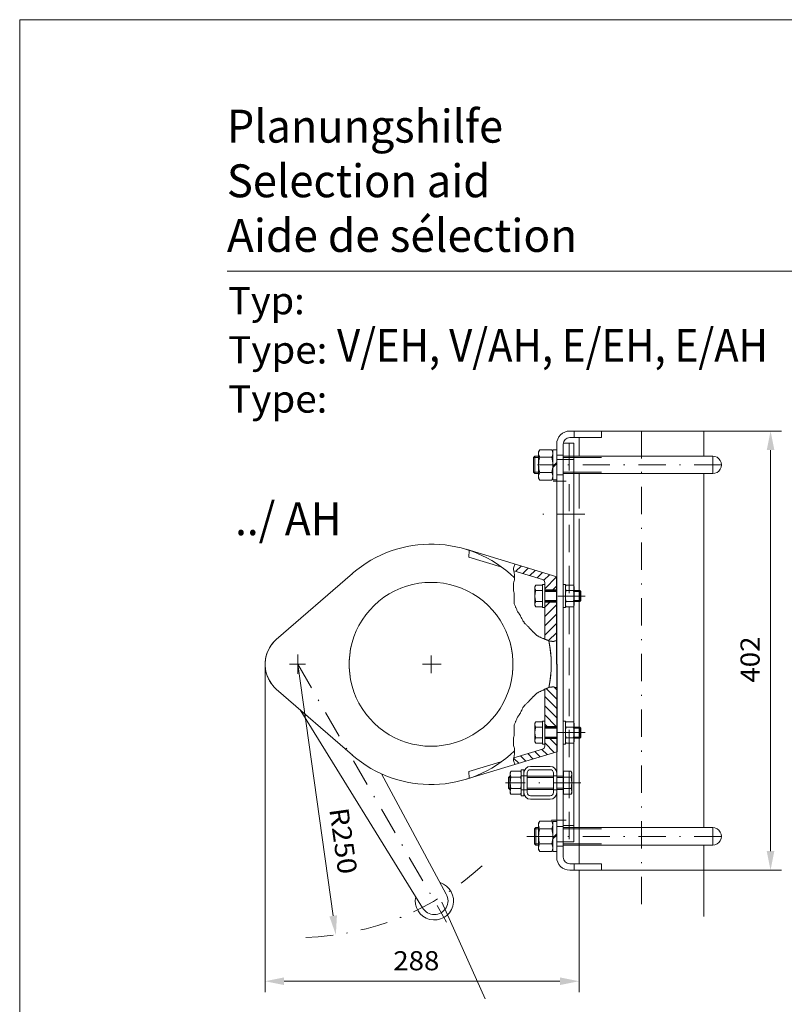
# Model space of a CAD drawing. Units: millimetres. Extents: x 0 to 210, y 0 to 297.
# Drawn here: x 0 to 70, y 207 to 297 of the extents above; entities that cross this region are included whole.
import ezdxf
from ezdxf.enums import TextEntityAlignment as Align

# ---------------------------------------------------------------- set-up
doc = ezdxf.new("R2010")
doc.units = ezdxf.units.MM
doc.header["$LTSCALE"] = 5
for name, pattern in [('AUSGEZOGEN', [0]), ('DASHDOT', [1, 0.5, -0.25, 0, -0.25]), ('DASHED', [0.75, 0.5, -0.25]), ('DIVIDE', [1.25, 0.5, -0.25, 0, -0.25, 0, -0.25])]:
    doc.linetypes.add(name, pattern=pattern)
for name, color, linetype, true_color in [('Bemassung', 96, 'Continuous', 0x008000), ('Mittellinie', 1, 'Continuous', 0xff0000), ('Schraffur', 96, 'Continuous', 0x008000), ('Text', 96, 'Continuous', 0x008000), ('Verdeckte Kanten', 6, 'Continuous', 0xff00ff), ('Volllinie breit', 18, 'Continuous', 0x000000), ('Volllinie schmal', 96, 'Continuous', 0x008000), ('Zeichnungsrahmen', 9, 'Continuous', 0xc0c0c0)]:
    doc.layers.add(name, color=color, linetype=linetype, true_color=true_color)
doc.styles.add('Arial', font='arial.ttf')
doc.dimstyles.new('ISO-25', dxfattribs={"dimtxt": 2.5, "dimasz": 2.5, "dimexe": 1.25, "dimexo": 0.625, "dimtad": 1, "dimtxsty": 'Standard', "dimcen": 2.5, "dimadec": 0, "dimazin": 0, "dimtfac": 1, "dimtmove": 0, "dimatfit": 3, "dimfxl": 1, "dimarcsym": 0})

# ---------------------------------------------------------------- blocks, each defined once
blk = doc.blocks.new('Planungshilfe_DE-EN-FR_nNn033')
at = {"layer": 'Zeichnungsrahmen', "color": 96, "linetype": 'AUSGEZOGEN', "lineweight": 18, "true_color": 0x008000}
for p, q in [((210, 297), (0, 297)), ((0, 297), (0, 0))]:
    blk.add_line(p, q, dxfattribs=at)
at = {"layer": 'Zeichnungsrahmen', "color": 136, "linetype": 'AUSGEZOGEN', "lineweight": 18, "true_color": 0x008080}
blk.add_line((201, 274), (19, 274), dxfattribs=at)
at = {"layer": 'Zeichnungsrahmen', "color": 136, "linetype": 'AUSGEZOGEN', "lineweight": 18, "true_color": 0x008080, "style": 'Arial'}
for s, height, width, p, p2 in [('Planungshilfe', 3.0125, 1.001602, (18.969, 285.748), (44.251, 285.748)), ('Selection aid', 3.0125, 1.001548, (18.969, 280.748), (43.079, 280.748)), ('Typ:', 2.5, 1.031308, (19.092, 270.035), (26.092, 270.035)), ('Type:', 2.5, 1.039817, (19.092, 265.535), (28.167, 265.535))]:
    blk.add_text(s, height=height, dxfattribs=dict(at, width=width)).set_placement(p, p2, align=Align.FIT)
at = {"layer": 'Zeichnungsrahmen', "color": 18, "linetype": 'AUSGEZOGEN', "lineweight": 18, "true_color": 0x000000, "style": 'Arial', "width": 0.852571}
blk.add_text('V/EH, V/AH, E/EH, E/AH', height=3.0125, dxfattribs=at).set_placement((29.051, 265.689), (68.501, 265.689), align=Align.FIT)
blk = doc.blocks.new('RH_nNn054')
at = {"layer": 'Volllinie breit', "color": 18, "linetype": 'AUSGEZOGEN', "lineweight": 18, "true_color": 0x000000}
for p, q in [((47.512, 223.455), (47.619, 223.64)), ((48.705, 223.64), (47.619, 223.64)), ((48.705, 223.64), (48.812, 223.455)), ((47.265, 223.055), (47.142, 222.932)), ((47.142, 222.932), (47.142, 221.577)), ((47.265, 221.455), (47.265, 223.055)), ((47.512, 223.055), (47.265, 223.055)), ((47.512, 221.055), (47.512, 223.455)), ((48.705, 222.948), (47.619, 222.948)), ((63.442, 223.055), (49.762, 223.055)), ((47.142, 221.577), (47.265, 221.455)), ((47.512, 221.455), (47.265, 221.455)), ((47.619, 220.869), (47.512, 221.055)), ((48.705, 221.562), (47.619, 221.562)), ((48.705, 220.869), (47.619, 220.869)), ((48.812, 221.055), (48.705, 220.869)), ((63.442, 221.455), (49.762, 221.455))]:
    blk.add_line(p, q, dxfattribs=at)
for centre, radius, start, end in [((48.125, 223.294), 0.613, 145.61575, 214.38426), ((48.199, 223.294), 0.613, 325.61576, 34.38426), ((49.805, 222.255), 2.293, 162.41206, 197.58796), ((46.519, 222.255), 2.293, 342.41206, 17.58796), ((48.125, 221.215), 0.613, 145.61575, 214.38426), ((48.199, 221.215), 0.613, 325.61576, 34.38426)]:
    blk.add_arc(centre, radius, start, end, dxfattribs=at)
at = {"layer": 'Volllinie schmal', "color": 136, "linetype": 'AUSGEZOGEN', "lineweight": 18, "true_color": 0x008080}
for p, q in [((47.512, 222.932), (47.142, 222.932)), ((53.265, 222.932), (49.762, 222.932)), ((47.512, 221.577), (47.142, 221.577)), ((53.265, 221.577), (49.762, 221.577))]:
    blk.add_line(p, q, dxfattribs=at)
blk = doc.blocks.new('RH_001_nNn055')
at = {"layer": 'Volllinie breit', "color": 18, "linetype": 'AUSGEZOGEN', "lineweight": 18, "true_color": 0x000000}
for p, q in [((47.165, 257.055), (47.042, 256.932)), ((47.042, 256.932), (47.042, 255.577)), ((47.165, 255.455), (47.165, 257.055)), ((47.512, 257.055), (47.165, 257.055)), ((47.512, 257.455), (47.619, 257.64)), ((47.512, 255.055), (47.512, 257.455)), ((48.705, 257.64), (47.619, 257.64)), ((48.705, 256.948), (47.619, 256.948)), ((48.705, 257.64), (48.812, 257.455)), ((63.442, 257.055), (49.762, 257.055)), ((47.042, 255.577), (47.165, 255.455)), ((47.512, 255.455), (47.165, 255.455)), ((47.619, 254.869), (47.512, 255.055)), ((48.705, 255.562), (47.619, 255.562)), ((48.812, 255.055), (48.705, 254.869)), ((63.442, 255.455), (49.762, 255.455)), ((48.705, 254.869), (47.619, 254.869))]:
    blk.add_line(p, q, dxfattribs=at)
for centre, radius, start, end in [((48.125, 257.294), 0.613, 145.61575, 214.38426), ((49.805, 256.255), 2.293, 162.41206, 197.58796), ((48.199, 257.294), 0.613, 325.61576, 34.38426), ((46.519, 256.255), 2.293, 342.41206, 17.58796), ((48.125, 255.215), 0.613, 145.61575, 214.38426), ((48.199, 255.215), 0.613, 325.61576, 34.38426)]:
    blk.add_arc(centre, radius, start, end, dxfattribs=at)
at = {"layer": 'Volllinie schmal', "color": 136, "linetype": 'AUSGEZOGEN', "lineweight": 18, "true_color": 0x008080}
for p, q in [((47.512, 256.932), (47.042, 256.932)), ((53.265, 256.932), (49.762, 256.932)), ((47.512, 255.577), (47.042, 255.577)), ((53.265, 255.577), (49.762, 255.577))]:
    blk.add_line(p, q, dxfattribs=at)
blk = doc.blocks.new('TEMPFILE_004_nNn056')
at = {"layer": 'Volllinie breit', "color": 18, "linetype": 'AUSGEZOGEN', "lineweight": 18, "true_color": 0x000000}
for p, q in [((49.162, 223.625), (48.812, 223.625)), ((48.812, 223.625), (48.812, 220.885)), ((49.162, 220.885), (49.162, 223.625)), ((48.812, 222.134), (49.162, 222.485)), ((49.162, 222.375), (48.812, 222.025)), ((48.812, 220.885), (49.162, 220.885))]:
    blk.add_line(p, q, dxfattribs=at)
blk = doc.blocks.new('TEMPFILE_005_nNn057')
at = {"layer": 'Volllinie breit', "color": 18, "linetype": 'AUSGEZOGEN', "lineweight": 18, "true_color": 0x000000}
for p, q in [((49.162, 257.625), (48.812, 257.625)), ((48.812, 257.625), (48.812, 254.885)), ((49.162, 254.885), (49.162, 257.625)), ((48.812, 256.134), (49.162, 256.485)), ((49.162, 256.375), (48.812, 256.025)), ((48.812, 254.885), (49.162, 254.885))]:
    blk.add_line(p, q, dxfattribs=at)
blk = doc.blocks.new('TEMPFILE_nNn058')
at = {"layer": 'Volllinie breit', "color": 18, "linetype": 'AUSGEZOGEN', "lineweight": 18, "true_color": 0x000000}
for p, q in [((44.912, 228.109), (44.973, 228.214)), ((44.912, 226.209), (44.912, 228.109)), ((44.973, 228.214), (45.851, 228.214)), ((45.912, 228.109), (45.851, 228.214)), ((45.912, 226.209), (45.912, 228.109)), ((45.851, 227.687), (44.973, 227.687)), ((44.973, 226.104), (44.912, 226.209)), ((45.851, 226.632), (44.973, 226.632)), ((45.851, 226.104), (45.912, 226.209)), ((45.851, 226.104), (44.973, 226.104))]:
    blk.add_line(p, q, dxfattribs=at)
at = {"layer": 'Volllinie breit', "color": 96, "linetype": 'DIVIDE', "lineweight": 18, "true_color": 0x008000}
blk.add_line((44.598, 227.159), (45.962, 227.159), dxfattribs=at)
at = {"layer": 'Volllinie breit', "color": 18, "linetype": 'AUSGEZOGEN', "lineweight": 18, "true_color": 0x000000}
for centre, radius, start, end in [((45.516, 227.95), 0.604, 154.11127, 205.88872), ((45.308, 227.95), 0.604, 334.11127, 25.88873), ((47.237, 227.159), 2.325, 166.88834, 193.11166), ((43.587, 227.159), 2.325, 346.88834, 13.11166), ((45.516, 226.368), 0.604, 154.11127, 205.88872), ((45.308, 226.368), 0.604, 334.11127, 25.88873)]:
    blk.add_arc(centre, radius, start, end, dxfattribs=at)
blk = doc.blocks.new('TEMPFILE_001_nNn059')
at = {"layer": 'Mittellinie', "color": 1, "linetype": 'DASHDOT', "lineweight": 18, "true_color": 0xff0000}
blk.add_line((51.373, 227.159), (44.463, 227.159), dxfattribs=at)
at = {"layer": 'Volllinie breit', "color": 18, "linetype": 'AUSGEZOGEN', "lineweight": 18, "true_color": 0x000000}
for p, q in [((49.762, 228.024), (49.792, 228.054)), ((49.762, 226.294), (49.762, 228.024)), ((49.792, 226.104), (49.792, 228.214)), ((49.792, 228.214), (50.481, 228.214)), ((50.481, 228.214), (50.542, 228.109)), ((50.542, 228.109), (50.542, 226.209)), ((44.762, 227.65), (44.871, 227.759)), ((44.762, 226.668), (44.762, 227.65)), ((44.871, 227.759), (44.912, 227.759)), ((44.871, 226.559), (44.871, 227.759)), ((46.462, 227.759), (48.862, 227.759)), ((49.792, 227.687), (50.481, 227.687)), ((44.871, 226.559), (44.762, 226.668)), ((44.912, 226.559), (44.871, 226.559)), ((48.862, 226.559), (46.462, 226.559)), ((49.762, 226.294), (49.792, 226.264)), ((49.792, 226.632), (50.481, 226.632)), ((50.542, 226.209), (50.481, 226.104)), ((50.481, 226.104), (49.792, 226.104))]:
    blk.add_line(p, q, dxfattribs=at)
for centre, radius, start, end in [((49.938, 227.95), 0.604, 334.11127, 25.88872), ((48.217, 227.159), 2.325, 346.88834, 13.11166), ((49.938, 226.368), 0.604, 334.11127, 25.88872)]:
    blk.add_arc(centre, radius, start, end, dxfattribs=at)
at = {"layer": 'Volllinie schmal', "color": 136, "linetype": 'AUSGEZOGEN', "lineweight": 18, "true_color": 0x008080}
for p, q in [((44.762, 227.65), (44.912, 227.65)), ((46.462, 227.65), (48.862, 227.65)), ((44.912, 226.668), (44.762, 226.668)), ((48.862, 226.668), (46.462, 226.668))]:
    blk.add_line(p, q, dxfattribs=at)
blk = doc.blocks.new('*X62')
at = {"layer": 'Schraffur', "color": 56, "linetype": 'AUSGEZOGEN', "lineweight": 18, "true_color": 0x808000}
for p, q in [((48.197, 235.776), (49.162, 234.811)), ((48.891, 235.931), (48.897, 235.924)), ((48.922, 235.9), (49.162, 235.66)), ((48.062, 235.063), (49.162, 233.963)), ((48.062, 234.214), (49.162, 233.114)), ((48.062, 233.366), (49.123, 232.304)), ((48.062, 232.517), (48.275, 232.304)), ((48.062, 230.82), (48.944, 229.938)), ((48.526, 231.204), (49.162, 230.568)), ((46.511, 229.826), (46.992, 229.345)), ((47.162, 230.023), (47.643, 229.543)), ((47.812, 230.221), (48.293, 229.741)), ((45.222, 229.418), (45.69, 228.949)), ((45.86, 229.627), (46.341, 229.147))]:
    blk.add_line(p, q, dxfattribs=at)
blk = doc.blocks.new('AH_500_nNn060')
at = {"layer": 'Mittellinie', "color": 1, "linetype": 'DASHDOT', "lineweight": 18, "true_color": 0xff0000}
for p, q in [((51.765, 244.255), (48.669, 244.255)), ((25.462, 238.833), (25.462, 237.121)), ((26.16, 238.005), (24.695, 238.005)), ((25.462, 238.005), (39.081, 214.416)), ((38.596, 238.005), (36.868, 238.005)), ((37.662, 237.196), (37.662, 238.511))]:
    blk.add_line(p, q, dxfattribs=at)
blk.add_arc((25.462, 238.005), 25, 271.69205, 312.56911, dxfattribs=at)
at = {"layer": 'Volllinie breit', "color": 18, "linetype": 'AUSGEZOGEN', "lineweight": 25, "true_color": 0x000000}
blk.add_line((49.162, 238.005), (49.162, 230.005), dxfattribs=at)
at = {"layer": 'Volllinie breit', "color": 18, "linetype": 'AUSGEZOGEN', "lineweight": 18, "true_color": 0x000000}
for p, q in [((30.462, 229.689), (23.495, 235.74)), ((48.062, 230.519), (48.062, 235.715)), ((36.879, 215.729), (25.689, 233.834)), ((47.238, 232.736), (47.162, 232.605)), ((47.162, 232.605), (47.162, 230.905)), ((47.238, 232.736), (47.862, 232.736)), ((47.862, 232.804), (47.862, 230.705)), ((48.062, 232.804), (47.862, 232.804)), ((49.962, 232.804), (49.762, 232.804)), ((49.962, 232.804), (49.962, 230.705)), ((50.038, 232.736), (49.962, 232.605)), ((50.038, 232.736), (50.686, 232.736)), ((50.762, 232.605), (50.686, 232.736)), ((50.762, 230.905), (50.762, 232.605)), ((47.238, 232.245), (47.862, 232.245)), ((49.162, 232.304), (48.062, 232.304)), ((48.062, 232.254), (49.162, 232.254)), ((50.038, 232.245), (50.686, 232.245)), ((50.762, 232.254), (51.27, 232.254)), ((51.27, 231.254), (51.27, 232.254)), ((51.27, 232.254), (51.362, 232.162)), ((51.362, 232.162), (51.362, 231.347)), ((47.162, 230.905), (47.238, 230.773)), ((47.238, 231.264), (47.862, 231.264)), ((47.238, 230.773), (47.862, 230.773)), ((47.862, 230.705), (48.062, 230.705)), ((48.062, 231.254), (49.162, 231.254)), ((49.162, 231.204), (48.062, 231.204)), ((49.762, 230.705), (49.962, 230.705)), ((49.962, 230.905), (50.038, 230.773)), ((50.038, 231.264), (50.686, 231.264)), ((50.038, 230.773), (50.686, 230.773)), ((50.686, 230.773), (50.762, 230.905)), ((50.762, 231.254), (51.27, 231.254)), ((51.362, 231.347), (51.27, 231.254)), ((49.162, 230.005), (40.863, 227.481)), ((47.85, 230.232), (45.231, 229.436)), ((39.044, 216.979), (33.124, 227.984))]:
    blk.add_line(p, q, dxfattribs=at)
at = {"layer": 'Volllinie breit', "color": 136, "linetype": 'AUSGEZOGEN', "lineweight": 18, "true_color": 0x008080}
for p, q in [((41.133, 228.19), (44.048, 229.077)), ((41.162, 227.576), (41.133, 228.19))]:
    blk.add_line(p, q, dxfattribs=at)
for points in [[(45.346, 228.844), (45.331, 228.86), (45.3, 228.953), (45.269, 229.015), (45.238, 229.108), (45.206, 229.201), (45.206, 229.263), (45.206, 229.325), (45.206, 229.356), (45.206, 229.387), (45.238, 229.449), (45.238, 229.511), (45.269, 229.573), (45.269, 229.635), (45.269, 229.697), (45.3, 229.759), (45.3, 229.79), (45.3, 229.821), (45.3, 229.852), (45.3, 229.883), (45.3, 229.946), (45.3, 230.008), (45.3, 230.069), (45.3, 230.131), (45.3, 230.193), (45.3, 230.318), (45.269, 230.379), (45.238, 230.473), (45.206, 230.566), (45.206, 230.628), (45.206, 230.69), (45.206, 230.783), (45.206, 230.845), (45.206, 230.907), (45.206, 231), (45.206, 231.062), (45.206, 231.186), (45.206, 231.279), (45.238, 231.372), (45.269, 231.496), (45.269, 231.589), (45.269, 231.682), (45.269, 231.806), (45.269, 231.93), (45.269, 232.054), (45.269, 232.178), (45.269, 232.241), (45.269, 232.271), (45.269, 232.303), (45.269, 232.334), (45.269, 232.396), (45.269, 232.458), (45.3, 232.52), (45.331, 232.582), (45.362, 232.644), (45.393, 232.706), (45.393, 232.768), (45.424, 232.799), (45.455, 232.861), (45.486, 232.923), (45.517, 232.985), (45.517, 233.047), (45.548, 233.109), (45.579, 233.171), (45.61, 233.171), (45.61, 233.233), (45.641, 233.264), (45.641, 233.295), (45.672, 233.295), (45.703, 233.326), (45.734, 233.388), (45.765, 233.419), (45.765, 233.45), (45.796, 233.481), (45.827, 233.512), (45.827, 233.543), (45.858, 233.543), (45.858, 233.605), (45.889, 233.667), (45.92, 233.729), (45.982, 233.822), (46.013, 233.884), (46.044, 233.946), (46.075, 234.008), (46.075, 234.04), (46.106, 234.07), (46.137, 234.101), (46.168, 234.133), (46.199, 234.163), (46.199, 234.195), (46.23, 234.225), (46.261, 234.287), (46.324, 234.318), (46.354, 234.38), (46.416, 234.411), (46.447, 234.473), (46.509, 234.505), (46.509, 234.535), (46.571, 234.566), (46.602, 234.597), (46.634, 234.66), (46.695, 234.721), (46.757, 234.784), (46.82, 234.846), (46.85, 234.877), (46.881, 234.908), (46.913, 234.939), (46.913, 234.97), (46.944, 234.97), (46.944, 235.001), (46.975, 235.032), (47.005, 235.032), (47.037, 235.063), (47.067, 235.094), (47.067, 235.125), (47.099, 235.125), (47.13, 235.156), (47.161, 235.187), (47.191, 235.218), (47.223, 235.249), (47.254, 235.28), (47.316, 235.342), (47.347, 235.373), (47.377, 235.373), (47.377, 235.404), (47.409, 235.404), (47.44, 235.404), (47.471, 235.435), (47.564, 235.497), (47.626, 235.528), (47.687, 235.528), (47.719, 235.559), (47.75, 235.559), (47.75, 235.59), (47.781, 235.59), (47.843, 235.621), (47.905, 235.652), (47.967, 235.652), (48.06, 235.714), (48.122, 235.745), (48.185, 235.745), (48.185, 235.776), (48.246, 235.776), (48.277, 235.807), (48.309, 235.807), (48.339, 235.807), (48.339, 235.838), (48.37, 235.838), (48.432, 235.869), (48.463, 235.9), (48.495, 235.9), (48.525, 235.9), (48.556, 235.9), (48.619, 235.9), (48.649, 235.9), (48.711, 235.9), (48.742, 235.931), (48.805, 235.931), (48.866, 235.931)], [(48.866, 235.931), (48.897, 235.931), (48.897, 235.9), (48.929, 235.9), (48.959, 235.9), (48.991, 235.9), (48.991, 235.869), (49.022, 235.869), (49.052, 235.869), (49.083, 235.869), (49.115, 235.869), (49.146, 235.869), (49.162, 235.869)]]:
    blk.add_lwpolyline(points, dxfattribs=at)
at = {"layer": 'Volllinie breit', "color": 18, "linetype": 'AUSGEZOGEN', "lineweight": 18, "true_color": 0x000000}
for centre, radius, start, end in [((25.462, 238.005), 3, 138.25349, 229.02448), ((37.662, 238.005), 11, 348.94148, 10.47533), ((47.597, 232.491), 0.434, 145.61575, 214.38425), ((50.396, 232.491), 0.434, 145.61575, 214.38425), ((50.328, 232.491), 0.434, 325.61575, 34.38425), ((48.786, 231.755), 1.624, 162.41205, 197.58795), ((51.586, 231.755), 1.624, 162.41205, 197.58795), ((49.138, 231.755), 1.624, 342.41205, 17.58795), ((47.597, 231.018), 0.434, 145.61575, 214.38425), ((50.396, 231.018), 0.434, 145.61575, 214.38425), ((50.328, 231.018), 0.434, 325.61575, 34.38425), ((37.662, 238.005), 11, 229.02448, 313.97432), ((47.762, 230.519), 0.3, 286.91594, 360), ((37.962, 216.354), 1.75, 167.27875, 72.72124), ((37.962, 216.354), 1.25, 209.99998, 30.00002)]:
    blk.add_arc(centre, radius, start, end, dxfattribs=at)
at = {"layer": 'Volllinie breit', "color": 136, "linetype": 'AUSGEZOGEN', "lineweight": 18, "true_color": 0x008080}
blk.add_arc((37.662, 238.005), 7.5, 164.54825, 15.46275, dxfattribs=at)
at = {"layer": 'Volllinie schmal', "color": 136, "linetype": 'AUSGEZOGEN', "lineweight": 18, "true_color": 0x008080}
for p, q in [((48.062, 232.162), (49.162, 232.162)), ((50.762, 232.162), (51.362, 232.162)), ((48.062, 231.347), (49.162, 231.347)), ((50.762, 231.347), (51.362, 231.347))]:
    blk.add_line(p, q, dxfattribs=at)
blk.add_blockref('*X62', (0, 0))
blk = doc.blocks.new('TEMPFILE_002_nNn062')
at = {"layer": 'Mittellinie', "color": 1, "linetype": 'DASHDOT', "lineweight": 18, "true_color": 0xff0000}
blk.add_line((46.175, 227.159), (45.9, 227.159), dxfattribs=at)
at = {"layer": 'Verdeckte Kanten', "color": 136, "linetype": 'DASHED', "lineweight": 18, "true_color": 0x008080}
for p, q in [((46.162, 227.809), (45.912, 227.809)), ((45.912, 226.509), (46.162, 226.509))]:
    blk.add_line(p, q, dxfattribs=at)
at = {"layer": 'Volllinie breit', "color": 18, "linetype": 'AUSGEZOGEN', "lineweight": 18, "true_color": 0x000000}
for p, q in [((46.162, 228.359), (45.912, 228.359)), ((45.912, 228.359), (45.912, 225.959)), ((46.162, 225.959), (46.162, 228.359)), ((45.912, 225.959), (46.162, 225.959))]:
    blk.add_line(p, q, dxfattribs=at)
blk = doc.blocks.new('AH_501_nNn063')
at = {"layer": 'Schraffur', "linetype": 'AUSGEZOGEN', "lineweight": 18, "true_color": 0x808000}
h = blk.add_hatch(dxfattribs=at)
h.set_pattern_fill('MegaCAD_TYP1', color=56, scale=0.2, style=0)
h.set_pattern_definition([(45, (0, 0), (-0.424264, 0.424264), [])])
h.paths.add_polyline_path([(45.231, 246.573), (47.85, 245.777, -0.330172), (48.062, 245.49), (48.062, 244.805), (49.162, 244.805), (49.162, 246.005), (45.346, 247.165), (45.331, 247.15), (45.3, 247.056), (45.269, 246.995), (45.238, 246.901), (45.206, 246.808), (45.206, 246.746), (45.206, 246.684), (45.206, 246.653), (45.206, 246.622)], flags=0)
h.paths.add_polyline_path([(48.062, 243.705), (48.062, 240.294), (48.122, 240.264), (48.185, 240.264), (48.185, 240.233), (48.246, 240.233), (48.277, 240.202), (48.309, 240.202), (48.339, 240.202), (48.339, 240.171), (48.37, 240.171), (48.432, 240.14), (48.463, 240.109), (48.495, 240.109), (48.525, 240.109), (48.556, 240.109), (48.619, 240.109), (48.649, 240.109), (48.711, 240.109), (48.742, 240.078), (48.805, 240.078), (48.866, 240.078), (48.897, 240.078), (48.897, 240.109), (48.929, 240.109), (48.959, 240.109), (48.991, 240.109), (48.991, 240.14), (49.022, 240.14), (49.052, 240.14), (49.083, 240.14), (49.115, 240.14), (49.146, 240.14), (49.162, 240.14), (49.162, 243.705)], flags=0)
at = {"layer": 'Mittellinie', "color": 1, "linetype": 'DASHDOT', "lineweight": 18, "true_color": 0xff0000}
for p, q in [((25.462, 237.177), (25.462, 238.888)), ((37.662, 238.813), (37.662, 237.498)), ((26.16, 238.005), (24.695, 238.005)), ((38.596, 238.005), (36.868, 238.005)), ((51.765, 231.755), (48.669, 231.755))]:
    blk.add_line(p, q, dxfattribs=at)
at = {"layer": 'Volllinie breit', "color": 18, "linetype": 'AUSGEZOGEN', "lineweight": 18, "true_color": 0x000000}
for p, q in [((49.162, 246.004), (40.863, 248.528)), ((30.462, 246.321), (23.495, 240.269)), ((47.85, 245.777), (45.231, 246.573)), ((47.162, 245.105), (47.238, 245.236)), ((47.238, 245.236), (47.862, 245.236)), ((47.862, 243.205), (47.862, 245.305)), ((47.862, 245.305), (48.062, 245.305)), ((48.062, 245.49), (48.062, 240.294)), ((49.762, 245.305), (49.962, 245.305)), ((49.962, 243.205), (49.962, 245.305)), ((49.962, 245.105), (50.038, 245.236)), ((50.038, 245.236), (50.686, 245.236)), ((50.686, 245.236), (50.762, 245.105)), ((47.162, 243.405), (47.162, 245.105)), ((47.238, 244.745), (47.862, 244.745)), ((49.162, 244.805), (48.062, 244.805)), ((48.062, 244.755), (49.162, 244.755)), ((50.038, 244.745), (50.686, 244.745)), ((50.762, 245.105), (50.762, 243.405)), ((50.762, 244.755), (51.27, 244.755)), ((51.27, 244.755), (51.27, 243.755)), ((51.362, 244.663), (51.27, 244.755)), ((51.362, 243.847), (51.362, 244.663)), ((47.238, 243.273), (47.162, 243.405)), ((47.238, 243.764), (47.862, 243.764)), ((48.062, 243.755), (49.162, 243.755)), ((49.162, 243.705), (48.062, 243.705)), ((50.038, 243.273), (49.962, 243.405)), ((50.038, 243.764), (50.686, 243.764)), ((50.762, 243.405), (50.686, 243.273)), ((50.762, 243.755), (51.27, 243.755)), ((51.27, 243.755), (51.362, 243.847)), ((47.238, 243.273), (47.862, 243.273)), ((48.062, 243.205), (47.862, 243.205)), ((49.962, 243.205), (49.762, 243.205)), ((50.038, 243.273), (50.686, 243.273))]:
    blk.add_line(p, q, dxfattribs=at)
at = {"layer": 'Volllinie breit', "color": 136, "linetype": 'AUSGEZOGEN', "lineweight": 18, "true_color": 0x008080}
for p, q in [((41.162, 248.433), (41.133, 247.819)), ((41.133, 247.819), (44.048, 246.933))]:
    blk.add_line(p, q, dxfattribs=at)
at = {"layer": 'Volllinie breit', "color": 18, "linetype": 'AUSGEZOGEN', "lineweight": 25, "true_color": 0x000000}
blk.add_line((49.162, 238.005), (49.162, 246.004), dxfattribs=at)
at = {"layer": 'Volllinie breit', "color": 136, "linetype": 'AUSGEZOGEN', "lineweight": 18, "true_color": 0x008080}
for points in [[(45.346, 247.165), (45.331, 247.15), (45.3, 247.056), (45.269, 246.995), (45.238, 246.901), (45.206, 246.808), (45.206, 246.746), (45.206, 246.684), (45.206, 246.653), (45.206, 246.622), (45.238, 246.56), (45.238, 246.498), (45.269, 246.436), (45.269, 246.374), (45.269, 246.312), (45.3, 246.25), (45.3, 246.219), (45.3, 246.188), (45.3, 246.157), (45.3, 246.126), (45.3, 246.064), (45.3, 246.002), (45.3, 245.94), (45.3, 245.878), (45.3, 245.816), (45.3, 245.692), (45.269, 245.63), (45.238, 245.537), (45.206, 245.444), (45.206, 245.382), (45.206, 245.319), (45.206, 245.226), (45.206, 245.164), (45.206, 245.103), (45.206, 245.009), (45.206, 244.948), (45.206, 244.824), (45.206, 244.73), (45.238, 244.637), (45.269, 244.513), (45.269, 244.42), (45.269, 244.327), (45.269, 244.203), (45.269, 244.079), (45.269, 243.955), (45.269, 243.831), (45.269, 243.769), (45.269, 243.738), (45.269, 243.707), (45.269, 243.676), (45.269, 243.614), (45.269, 243.552), (45.3, 243.49), (45.331, 243.428), (45.362, 243.366), (45.393, 243.304), (45.393, 243.241), (45.424, 243.211), (45.455, 243.149), (45.486, 243.087), (45.517, 243.024), (45.517, 242.963), (45.548, 242.901), (45.579, 242.838), (45.61, 242.838), (45.61, 242.776), (45.641, 242.745), (45.641, 242.714), (45.672, 242.714), (45.703, 242.683), (45.734, 242.621), (45.765, 242.59), (45.765, 242.559), (45.796, 242.528), (45.827, 242.497), (45.827, 242.466), (45.858, 242.466), (45.858, 242.404), (45.889, 242.342), (45.92, 242.28), (45.982, 242.187), (46.013, 242.125), (46.044, 242.063), (46.075, 242.001), (46.075, 241.97), (46.106, 241.939), (46.137, 241.908), (46.168, 241.877), (46.199, 241.846), (46.199, 241.815), (46.23, 241.784), (46.261, 241.722), (46.324, 241.691), (46.354, 241.629), (46.416, 241.598), (46.447, 241.536), (46.509, 241.505), (46.509, 241.474), (46.571, 241.443), (46.602, 241.412), (46.634, 241.35), (46.695, 241.288), (46.757, 241.226), (46.82, 241.164), (46.85, 241.132), (46.881, 241.102), (46.913, 241.071), (46.913, 241.039), (46.944, 241.039), (46.944, 241.009), (46.975, 240.977), (47.005, 240.977), (47.037, 240.947), (47.067, 240.916), (47.067, 240.885), (47.099, 240.885), (47.13, 240.854), (47.161, 240.822), (47.191, 240.792), (47.223, 240.761), (47.254, 240.729), (47.316, 240.667), (47.347, 240.636), (47.377, 240.636), (47.377, 240.605), (47.409, 240.605), (47.44, 240.605), (47.471, 240.574), (47.564, 240.512), (47.626, 240.481), (47.687, 240.481), (47.719, 240.45), (47.75, 240.45), (47.75, 240.419), (47.781, 240.419), (47.843, 240.388), (47.905, 240.357), (47.967, 240.357), (48.06, 240.295), (48.122, 240.264), (48.185, 240.264), (48.185, 240.233), (48.246, 240.233), (48.277, 240.202), (48.309, 240.202), (48.339, 240.202), (48.339, 240.171), (48.37, 240.171), (48.432, 240.14), (48.463, 240.109), (48.495, 240.109), (48.525, 240.109), (48.556, 240.109), (48.619, 240.109), (48.649, 240.109), (48.711, 240.109), (48.742, 240.078), (48.805, 240.078), (48.866, 240.078)], [(48.866, 240.078), (48.897, 240.078), (48.897, 240.109), (48.929, 240.109), (48.959, 240.109), (48.991, 240.109), (48.991, 240.14), (49.022, 240.14), (49.052, 240.14), (49.083, 240.14), (49.115, 240.14), (49.146, 240.14), (49.162, 240.14)]]:
    blk.add_lwpolyline(points, dxfattribs=at)
at = {"layer": 'Volllinie breit', "color": 18, "linetype": 'AUSGEZOGEN', "lineweight": 18, "true_color": 0x000000}
for centre, radius, start, end in [((37.662, 238.005), 11, 46.02568, 130.97552), ((47.597, 244.991), 0.434, 145.61575, 214.38425), ((47.762, 245.49), 0.3, 0, 73.08406), ((50.396, 244.991), 0.434, 145.61575, 214.38425), ((50.328, 244.991), 0.434, 325.61575, 34.38425), ((48.786, 244.255), 1.624, 162.41205, 197.58795), ((51.586, 244.255), 1.624, 162.41205, 197.58795), ((49.138, 244.255), 1.624, 342.41205, 17.58795), ((47.597, 243.519), 0.434, 145.61575, 214.38425), ((50.396, 243.519), 0.434, 145.61575, 214.38425), ((50.328, 243.519), 0.434, 325.61575, 34.38425), ((25.462, 238.005), 3, 130.97552, 221.74651), ((37.662, 238.005), 11, 349.52467, 11.05852)]:
    blk.add_arc(centre, radius, start, end, dxfattribs=at)
at = {"layer": 'Volllinie breit', "color": 136, "linetype": 'AUSGEZOGEN', "lineweight": 18, "true_color": 0x008080}
blk.add_arc((37.662, 238.005), 7.5, 344.53725, 195.45175, dxfattribs=at)
at = {"layer": 'Volllinie schmal', "color": 136, "linetype": 'AUSGEZOGEN', "lineweight": 18, "true_color": 0x008080}
for p, q in [((48.062, 244.663), (49.162, 244.663)), ((50.762, 244.663), (51.362, 244.663)), ((48.062, 243.847), (49.162, 243.847)), ((50.762, 243.847), (51.362, 243.847))]:
    blk.add_line(p, q, dxfattribs=at)
blk = doc.blocks.new('*D65')
at = {"layer": 'Bemassung', "linetype": 'AUSGEZOGEN', "lineweight": 18, "true_color": 0xff00ff}
for points in [[(22.462, 209), (24.212, 208.65), (24.212, 209.35)], [(51.212, 209), (49.462, 209.35), (49.462, 208.65)]]:
    blk.add_hatch(color=6, dxfattribs=at).paths.add_polyline_path(points, flags=0)
at = {"layer": 'Bemassung', "color": 6, "linetype": 'AUSGEZOGEN', "lineweight": 18, "true_color": 0xff00ff}
for p, q in [((22.462, 238.016), (22.462, 208)), ((51.212, 215.995), (51.212, 208)), ((49.462, 209), (24.212, 209))]:
    blk.add_line(p, q, dxfattribs=at)
at = {"layer": 'Bemassung', "color": 6, "linetype": 'AUSGEZOGEN', "lineweight": 18, "true_color": 0xff00ff, "style": 'Arial', "width": 1.035837}
blk.add_text('288', height=1.75, dxfattribs=at).set_placement((34.2, 210), (38.42, 210), align=Align.FIT)
blk = doc.blocks.new('DimBlk_nNn065')
at = {"layer": 'Bemassung', "linetype": 'AUSGEZOGEN', "lineweight": 18, "true_color": 0xff00ff}
blk.add_hatch(color=6, dxfattribs=at).paths.add_polyline_path([(28.944, 213.248), (29.047, 215.03), (28.354, 214.932)], flags=0)
at = {"layer": 'Bemassung', "color": 6, "linetype": 'AUSGEZOGEN', "lineweight": 18, "true_color": 0xff00ff}
blk.add_line((28.7, 214.981), (25.462, 238.005), dxfattribs=at)
at = {"layer": 'Bemassung', "color": 6, "linetype": 'AUSGEZOGEN', "lineweight": 18, "true_color": 0xff00ff, "style": 'Arial', "width": 1.044878}
blk.add_text('R250', height=1.75, rotation=278.00539, dxfattribs=at).set_placement((28.337, 224.744), (29.187, 218.704), align=Align.FIT)
blk = doc.blocks.new('*D67')
at = {"layer": 'Bemassung', "linetype": 'AUSGEZOGEN', "lineweight": 18, "true_color": 0xff00ff}
for points in [[(68.74, 259.355), (68.39, 257.605), (69.09, 257.605)], [(68.74, 219.155), (69.09, 220.905), (68.39, 220.905)]]:
    blk.add_hatch(color=6, dxfattribs=at).paths.add_polyline_path(points, flags=0)
at = {"layer": 'Bemassung', "color": 6, "linetype": 'AUSGEZOGEN', "lineweight": 18, "true_color": 0xff00ff}
for p, q in [((53.262, 259.355), (69.74, 259.355)), ((68.74, 220.905), (68.74, 257.605)), ((53.262, 219.155), (69.74, 219.155))]:
    blk.add_line(p, q, dxfattribs=at)
at = {"layer": 'Bemassung', "color": 6, "linetype": 'AUSGEZOGEN', "lineweight": 18, "true_color": 0xff00ff, "style": 'Arial', "width": 1.035837}
blk.add_text('402', height=1.75, rotation=90, dxfattribs=at).set_placement((67.74, 236.327), (67.74, 240.547), align=Align.FIT)
blk = doc.blocks.new('Sprache_nNn078')
at = {"layer": 'Text', "color": 136, "linetype": 'AUSGEZOGEN', "lineweight": 18, "true_color": 0x008080, "style": 'Arial'}
for s, height, width, p, p2 in [('Aide de sélection', 3.0125, 1.001642, (18.969, 275.748), (51.041, 275.748)), ('Type:', 2.5, 1.039817, (19.092, 261.035), (28.167, 261.035))]:
    blk.add_text(s, height=height, dxfattribs=dict(at, width=width)).set_placement(p, p2, align=Align.FIT)

msp = doc.modelspace()

# ---------------------------------------------------------------- linework, layer by layer
at = {"layer": 'Mittellinie', "color": 1, "linetype": 'DASHDOT', "lineweight": 18, "true_color": 0xff0000}
for p, q in [((56.927, 259.35465), (56.92711, 214.92902)), ((63.44203, 257.05471), (63.44203, 255.45461)), ((64.24202, 256.25466), (47.40205, 256.25466)), ((50.03115, 254.75466), (48.85411, 254.75466)), ((51.72971, 251.75466), (47.41401, 251.75466)), ((50.03115, 223.75466), (48.6936, 223.75466)), ((63.44204, 223.05471), (63.44204, 221.45461)), ((64.24203, 222.25466), (46.19232, 222.25466))]:
    msp.add_line(p, q, dxfattribs=at)
at = {"layer": 'Mittellinie', "color": 18, "linetype": 'AUSGEZOGEN', "lineweight": 18, "true_color": 0x000000}
for p, q in [((49.76206, 258.25466), (50.73831, 258.25466)), ((50.73831, 226.05471), (50.73831, 258.25466)), ((50.73831, 224.45461), (50.73831, 223.25466)), ((49.76206, 223.25466), (50.73831, 223.25466))]:
    msp.add_line(p, q, dxfattribs=at)
at = {"layer": 'Mittellinie', "color": 136, "linetype": 'DASHED', "lineweight": 18, "true_color": 0x008080}
msp.add_line((50.31404, 224.45461), (50.31404, 223.25466), dxfattribs=at)
at = {"layer": 'Verdeckte Kanten', "color": 136, "linetype": 'DASHED', "lineweight": 18, "true_color": 0x008080}
for p, q in [((50.75787, 259.35466), (50.75787, 258.75466)), ((50.31404, 258.25466), (50.31404, 221.75466)), ((49.76206, 257.15466), (49.16206, 257.15466)), ((49.76206, 256.75466), (49.16206, 256.75466)), ((49.76206, 255.35466), (49.16206, 255.35466)), ((46.46206, 227.80913), (46.16206, 227.80913)), ((49.16206, 227.80913), (48.86206, 227.80913)), ((49.16206, 227.75913), (49.76206, 227.75913)), ((49.16206, 227.65008), (49.76206, 227.65008)), ((46.46206, 226.50913), (46.16206, 226.50913)), ((49.16206, 226.50913), (48.86206, 226.50913)), ((49.16206, 226.66818), (49.76206, 226.66818)), ((49.16206, 226.55913), (49.76206, 226.55913)), ((49.76206, 223.15466), (49.16206, 223.15466)), ((49.76206, 221.75466), (49.16206, 221.75466)), ((49.76206, 221.35466), (49.16206, 221.35466)), ((50.75787, 219.75466), (50.75787, 219.15466))]:
    msp.add_line(p, q, dxfattribs=at)
at = {"layer": 'Volllinie breit', "color": 18, "linetype": 'AUSGEZOGEN', "lineweight": 18, "true_color": 0x000000}
for p, q in [((50.36206, 259.35466), (53.26206, 259.35466)), ((50.36206, 258.75466), (53.26206, 258.75466)), ((51.21199, 258.75466), (51.21199, 257.05471)), ((53.26206, 259.35466), (53.26206, 258.75466)), ((62.64204, 259.35466), (62.64204, 257.05471)), ((49.16206, 258.15466), (49.16206, 220.35466)), ((49.76206, 258.15466), (49.76206, 220.35466)), ((49.76206, 256.75466), (50.73831, 256.75466)), ((50.73831, 256.75466), (50.73831, 221.75466)), ((51.21199, 255.45461), (51.21199, 252.25359)), ((62.64204, 255.45461), (62.64205, 223.05471)), ((51.21204, 219.75466), (51.212, 251.30596)), ((46.46206, 228.05913), (46.46206, 226.25913)), ((46.76206, 228.65913), (48.56206, 228.65913)), ((46.76206, 228.35913), (48.56206, 228.35913)), ((48.86206, 228.05913), (48.86206, 226.25913)), ((46.76206, 225.95913), (48.56206, 225.95913)), ((46.76206, 225.65913), (48.56206, 225.65913)), ((49.76206, 221.75466), (50.73831, 221.75466)), ((62.64205, 221.45461), (62.64205, 214.92903)), ((50.36206, 219.75466), (53.26206, 219.75466)), ((50.36206, 219.15466), (53.26206, 219.15466)), ((51.21205, 214.92903), (51.21204, 219.15466)), ((53.26206, 219.75466), (53.26206, 219.15466))]:
    msp.add_line(p, q, dxfattribs=at)
at = {"layer": 'Volllinie breit', "color": 56, "linetype": 'DIVIDE', "lineweight": 18, "true_color": 0x808000}
msp.add_line((49.16206, 255.55643), (49.16206, 258.35643), dxfattribs=at)
at = {"layer": 'Volllinie breit', "color": 96, "linetype": 'AUSGEZOGEN', "lineweight": 18, "true_color": 0x008000}
msp.add_line((38.6371, 216.23587), (42.60584, 207.39469), dxfattribs=at)
at = {"layer": 'Volllinie breit', "color": 18, "linetype": 'AUSGEZOGEN', "lineweight": 18, "true_color": 0x000000}
for centre, radius, start, end in [((50.36206, 258.15466), 1.2, 90, 180), ((50.36206, 258.15466), 0.6, 90, 180), ((63.44203, 256.25466), 0.8, 270.000008, 90.000013), ((46.76206, 228.05913), 0.6, 90, 180), ((46.76206, 228.05913), 0.3, 90, 180), ((48.56206, 228.05913), 0.6, 0, 90), ((48.56206, 228.05913), 0.3, 360, 90), ((46.76206, 226.25913), 0.6, 180, 270), ((46.76206, 226.25913), 0.3, 180, 270), ((48.56206, 226.25913), 0.6, 270, 0), ((48.56206, 226.25913), 0.3, 270, 0), ((63.44204, 222.25466), 0.8, 270.000008, 90.000013), ((50.36206, 220.35466), 1.2, 180, 270), ((50.36206, 220.35466), 0.6, 180, 270)]:
    msp.add_arc(centre, radius, start, end, dxfattribs=at)

# ---------------------------------------------------------------- block references
for name in ['Planungshilfe_DE-EN-FR_nNn033', 'Sprache_nNn078', 'RH_001_nNn055', 'TEMPFILE_005_nNn057', 'AH_501_nNn063', 'AH_500_nNn060', 'DimBlk_nNn065', 'TEMPFILE_001_nNn059', 'TEMPFILE_nNn058', 'TEMPFILE_002_nNn062', 'RH_nNn054', 'TEMPFILE_004_nNn056']:
    msp.add_blockref(name, (0, 0))

# ---------------------------------------------------------------- texts
at = {"layer": 'Text', "color": 18, "linetype": 'AUSGEZOGEN', "lineweight": 18, "true_color": 0x000000, "style": 'Arial', "width": 0.926935}
msp.add_text('../ AH', height=3.0125, dxfattribs=at).set_placement((19.71858, 249.81852), (29.46682, 249.81852), align=Align.FIT)

# ---------------------------------------------------------------- dimensions: what is measured, and where the dimension line sits
at = {"layer": 'Bemassung', "color": 6, "linetype": 'AUSGEZOGEN', "lineweight": 18, "true_color": 0xff00ff}
dim = msp.add_linear_dim(base=(68.73999, 259.35466), p1=(53.26206, 219.15466), p2=(53.26206, 259.35466), angle=90, dimstyle='ISO-25', override={"dimtxt": 1.75, "dimasz": 1.75, "dimexe": 1.25, "dimgap": 0.25, "dimtad": 1, "dimjust": 3, "dimdec": 2, "dimlfac": 10, "dimzin": 8, "dimpost": '<>', "dimtxsty": 'Arial', "dimsah": 1, "dimclrd": 6, "dimclre": 6, "dimclrt": 6, "dimadec": 2}, dxfattribs=at)
dim.commit()
dim.dimension.update_dxf_attribs({"geometry": '*D67', "text_midpoint": (66.86499, 238.43666), "dimtype": 160, "text_rotation": 90})
dim = msp.add_linear_dim(base=(22.46238, 209), p1=(51.21205, 215.995), p2=(22.46238, 238.0165), angle=180, text='288', dimstyle='ISO-25', override={"dimtxt": 1.75, "dimasz": 1.75, "dimexe": 1.25, "dimgap": 0.25, "dimtad": 1, "dimjust": 3, "dimdec": 1, "dimlfac": 10, "dimzin": 8, "dimtxsty": 'Arial', "dimsah": 1, "dimclrd": 6, "dimclre": 6, "dimclrt": 6, "dimadec": 1}, dxfattribs=at)
dim.commit()
dim.dimension.update_dxf_attribs({"geometry": '*D65', "text_midpoint": (36.31, 210.875), "dimtype": 160})

doc.saveas('drawing.dxf')
